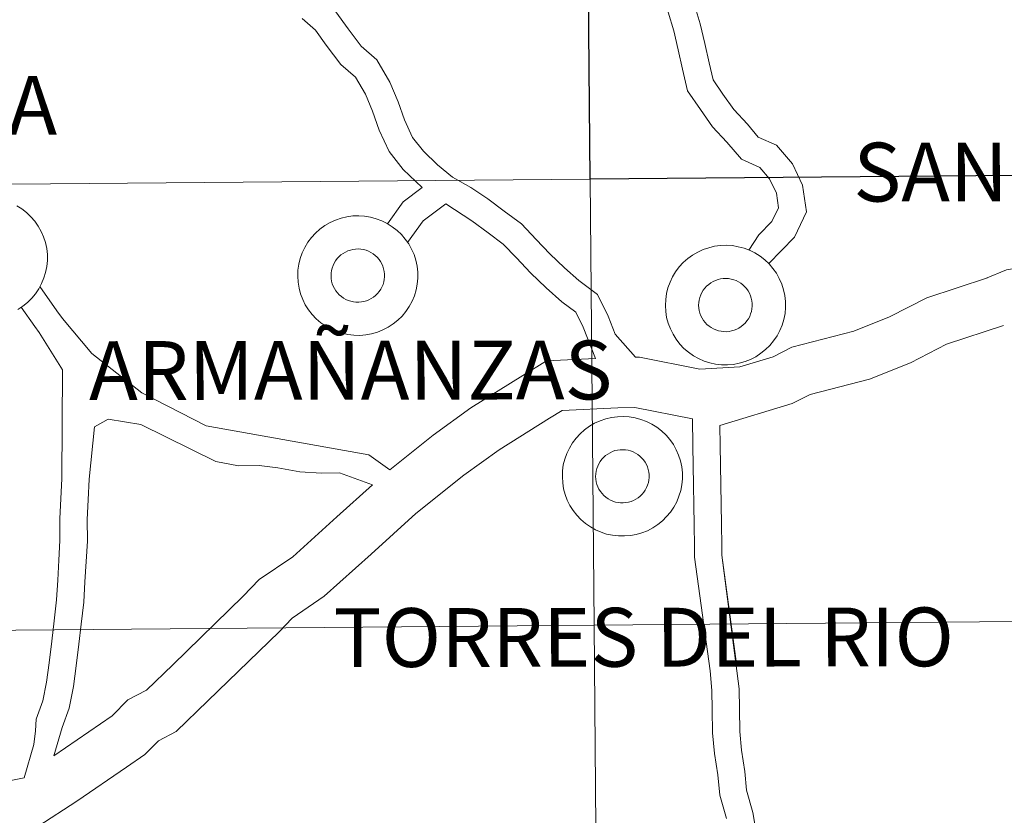
# Model space of a CAD drawing. Units: metres. Extents: x 558955 to 563436, y 4712095 to 4715104.
# Drawn here: x 560010 to 560072, y 4712193 to 4712243 of the extents above; entities that cross this region are included whole.
import ezdxf
from ezdxf.enums import TextEntityAlignment as Align

# ---------------------------------------------------------------- set-up
doc = ezdxf.new("R2010")
doc.units = ezdxf.units.M
doc.header["$MEASUREMENT"] = 0
doc.layers.add('Level 63', color=7, linetype='Continuous', lineweight=0)
doc.styles.add('Arial', font='ARIAL.TTF', dxfattribs={"height": 0.2})

msp = doc.modelspace()

# ---------------------------------------------------------------- linework, layer by layer
at = {"layer": 'Level 63', "linetype": 'Continuous', "lineweight": 0}
for points in [[(560045.41, 4712261.06, -0.24), (560045.65, 4712233.2, -0.24), (560004.67, 4712232.84, -0.24), (560004.42, 4712260.7, -0.24), (560045.41, 4712261.06, -0.24)], [(560045.65, 4712233.2, -0.24), (560045.9, 4712205.34, -0.24), (560004.92, 4712204.98, -0.24), (560004.67, 4712232.84, -0.24), (560045.65, 4712233.2, -0.24)], [(560086.64, 4712233.56, -0.24), (560086.88, 4712205.7, -0.24), (560045.9, 4712205.34, -0.24), (560045.65, 4712233.2, -0.24), (560086.64, 4712233.56, -0.24)], [(560086.88, 4712205.7, -0.24), (560087.13, 4712177.83, -0.24), (560046.14, 4712177.47, -0.24), (560045.9, 4712205.34, -0.24), (560086.88, 4712205.7, -0.24)], [(560045.9, 4712205.34, -0.24), (560046.14, 4712177.47, -0.24), (560005.16, 4712177.11, -0.24), (560004.92, 4712204.98, -0.24), (560045.9, 4712205.34, -0.24)]]:
    msp.add_polyline3d(points, close=True, dxfattribs=at)
at = {"layer": 'Level 63', "linetype": 'Continuous', "lineweight": 30}
msp.add_polyline3d([(560086.39, 4712261.42, -0.24), (560086.64, 4712233.56, -0.24), (560045.65, 4712233.2, -0.24), (560045.41, 4712261.06, -0.24), (560086.39, 4712261.42, -0.24)], close=True, dxfattribs=at)
at = {"layer": 'Level 63', "color": 38, "linetype": 'Continuous', "lineweight": 0}
for points in [[(560048.49, 4712222.07, 0.01), (560047.22, 4712223.52, 0.01), (560046.78, 4712224.64, 0.01), (560046.11, 4712226, 0.01), (560044.96, 4712226.86, 0.01), (560044.06, 4712227.66, 0.01), (560043.14, 4712228.54, 0.01), (560042.29, 4712229.44, 0.01), (560041.37, 4712230.4, 0.01), (560040.29, 4712231.2, 0.01), (560039.26, 4712231.97, 0.01), (560038.2, 4712232.68, 0.01), (560037.06, 4712233.33, 0.01), (560036.12, 4712234.1, 0.01), (560035.24, 4712234.94, 0.01), (560034.55, 4712235.81, 0.01), (560034.05, 4712236.91, 0.01), (560033.65, 4712238.04, 0.01), (560033.13, 4712239.27, 0.01), (560032.32, 4712240.65, 0.01), (560031.34, 4712241.52, 0.01), (560030.53, 4712242.59, 0.01), (560029.77, 4712243.65, 0.01)], [(560048.49, 4712222.07, 0.01), (560047.22, 4712223.52, 0.01), (560046.78, 4712224.64, 0.01), (560046.11, 4712226, 0.01), (560044.96, 4712226.86, 0.01), (560044.06, 4712227.66, 0.01), (560043.14, 4712228.54, 0.01), (560042.29, 4712229.44, 0.01), (560041.37, 4712230.4, 0.01), (560040.29, 4712231.2, 0.01), (560039.26, 4712231.97, 0.01), (560038.2, 4712232.68, 0.01), (560037.06, 4712233.33, 0.01), (560036.12, 4712234.1, 0.01), (560035.24, 4712234.94, 0.01), (560034.55, 4712235.81, 0.01), (560034.05, 4712236.91, 0.01), (560033.65, 4712238.04, 0.01), (560033.13, 4712239.27, 0.01), (560032.32, 4712240.65, 0.01), (560031.34, 4712241.52, 0.01), (560030.53, 4712242.59, 0.01), (560029.77, 4712243.65, 0.01)], [(560055.58, 4712228.76, 0.01), (560056.2, 4712229.72, 0.01), (560057.02, 4712230.56, 0.01), (560057.43, 4712231.42, 0.01), (560057.3, 4712232.33, 0.01), (560056.86, 4712233.23, 0.01), (560056.26, 4712233.94, 0.01), (560055.12, 4712234.44, 0.01), (560054.21, 4712235.51, 0.01), (560053.3, 4712236.48, 0.01), (560052.55, 4712237.56, 0.01), (560051.75, 4712238.72, 0.01), (560051.44, 4712240.08, 0.01), (560051.16, 4712241.29, 0.01), (560050.88, 4712242.47, 0.01), (560050.53, 4712243.63, 0.01)], [(560055.58, 4712228.76, 0.01), (560056.2, 4712229.72, 0.01), (560057.02, 4712230.56, 0.01), (560057.43, 4712231.42, 0.01), (560057.3, 4712232.33, 0.01), (560056.86, 4712233.23, 0.01), (560056.26, 4712233.94, 0.01), (560055.12, 4712234.44, 0.01), (560054.21, 4712235.51, 0.01), (560053.3, 4712236.48, 0.01), (560052.55, 4712237.56, 0.01), (560051.75, 4712238.72, 0.01), (560051.44, 4712240.08, 0.01), (560051.16, 4712241.29, 0.01), (560050.88, 4712242.47, 0.01), (560050.53, 4712243.63, 0.01)], [(560056.81, 4712227.92, 0.01), (560058.43, 4712229.58, 0.01), (560059.19, 4712231.16, 0.01), (560058.94, 4712232.83, 0.01), (560058.3, 4712234.16, 0.01), (560057.31, 4712235.33, 0.01), (560056.17, 4712235.83, 0.01), (560055.49, 4712236.64, 0.01), (560054.63, 4712237.55, 0.01), (560053.96, 4712238.52, 0.01), (560053.34, 4712239.41, 0.01), (560053.09, 4712240.46, 0.01), (560052.82, 4712241.67, 0.01), (560052.53, 4712242.9, 0.01), (560052.15, 4712244.15, 0.01)], [(560056.81, 4712227.92, 0.01), (560058.43, 4712229.58, 0.01), (560059.19, 4712231.16, 0.01), (560058.94, 4712232.83, 0.01), (560058.3, 4712234.16, 0.01), (560057.31, 4712235.33, 0.01), (560056.17, 4712235.83, 0.01), (560055.49, 4712236.64, 0.01), (560054.63, 4712237.55, 0.01), (560053.96, 4712238.52, 0.01), (560053.34, 4712239.41, 0.01), (560053.09, 4712240.46, 0.01), (560052.82, 4712241.67, 0.01), (560052.53, 4712242.9, 0.01), (560052.15, 4712244.15, 0.01)], [(560035.15, 4712232.68, 0.01), (560033.98, 4712233.8, 0.01), (560033.09, 4712234.92, 0.01), (560032.47, 4712236.27, 0.01), (560032.06, 4712237.44, 0.01), (560031.61, 4712238.51, 0.01), (560030.99, 4712239.57, 0.01), (560030.08, 4712240.37, 0.01), (560029.16, 4712241.58, 0.01), (560028.49, 4712242.51, 0.01), (560027.66, 4712243.24, 0.01)], [(560035.15, 4712232.68, 0.01), (560033.98, 4712233.8, 0.01), (560033.09, 4712234.92, 0.01), (560032.47, 4712236.27, 0.01), (560032.06, 4712237.44, 0.01), (560031.61, 4712238.51, 0.01), (560030.99, 4712239.57, 0.01), (560030.08, 4712240.37, 0.01), (560029.16, 4712241.58, 0.01), (560028.49, 4712242.51, 0.01), (560027.66, 4712243.24, 0.01)], [(560124.89, 4712242.18, 0.01), (560107.9, 4712235.29, 0.01), (560100.95, 4712233.31, 0.01), (560099.66, 4712233.29, 0.01), (560092.94, 4712231.21, 0.01), (560091.81, 4712231.09, 0.01), (560087.87, 4712230.56, 0.01), (560083.78, 4712229.32, 0.01), (560079.95, 4712228.39, 0.01), (560075.75, 4712228.22, 0.01), (560071.68, 4712227.54, 0.01), (560070.37, 4712226.99, 0.01)], [(560124.89, 4712242.18, 0.01), (560107.9, 4712235.29, 0.01), (560100.95, 4712233.31, 0.01), (560099.66, 4712233.29, 0.01), (560092.94, 4712231.21, 0.01), (560091.81, 4712231.09, 0.01), (560087.87, 4712230.56, 0.01), (560083.78, 4712229.32, 0.01), (560079.95, 4712228.39, 0.01), (560075.75, 4712228.22, 0.01), (560071.68, 4712227.54, 0.01), (560070.37, 4712226.99, 0.01)], [(560035.15, 4712232.68, 0.01), (560033.97, 4712231.79, 0.01), (560032.99, 4712230.41, 0.01)], [(560035.15, 4712232.68, 0.01), (560033.97, 4712231.79, 0.01), (560032.99, 4712230.41, 0.01)], [(560009.82, 4712231.54, 0.01), (560010.14, 4712231.34, 0.01), (560010.43, 4712231.11, 0.01), (560010.7, 4712230.85, 0.01), (560010.95, 4712230.57, 0.01), (560011.16, 4712230.26, 0.01), (560011.34, 4712229.94, 0.01), (560011.49, 4712229.59, 0.01), (560011.61, 4712229.24, 0.01), (560011.69, 4712228.87, 0.01), (560011.73, 4712228.5, 0.01), (560011.73, 4712228.12, 0.01), (560011.7, 4712227.75, 0.01), (560011.62, 4712227.38, 0.01), (560011.52, 4712227.03, 0.01), (560011.37, 4712226.68, 0.01), (560011.2, 4712226.35, 0.01), (560010.99, 4712226.04, 0.01), (560010.75, 4712225.76, 0.01), (560010.48, 4712225.49, 0.01), (560010.19, 4712225.26, 0.01), (560009.88, 4712225.06, 0.01)], [(560009.82, 4712231.54, 0.01), (560010.14, 4712231.34, 0.01), (560010.43, 4712231.11, 0.01), (560010.7, 4712230.85, 0.01), (560010.95, 4712230.57, 0.01), (560011.16, 4712230.26, 0.01), (560011.34, 4712229.94, 0.01), (560011.49, 4712229.59, 0.01), (560011.61, 4712229.24, 0.01), (560011.69, 4712228.87, 0.01), (560011.73, 4712228.5, 0.01), (560011.73, 4712228.12, 0.01), (560011.7, 4712227.75, 0.01), (560011.62, 4712227.38, 0.01), (560011.52, 4712227.03, 0.01), (560011.37, 4712226.68, 0.01), (560011.2, 4712226.35, 0.01), (560010.99, 4712226.04, 0.01), (560010.75, 4712225.76, 0.01), (560010.48, 4712225.49, 0.01), (560010.19, 4712225.26, 0.01), (560009.88, 4712225.06, 0.01)], [(560036.64, 4712231.67, 0.01), (560035.21, 4712230.6, 0.01), (560034.25, 4712229.24, 0.01)], [(560036.64, 4712231.67, 0.01), (560035.21, 4712230.6, 0.01), (560034.25, 4712229.24, 0.01)], [(560046, 4712221.99, 0.01), (560045.22, 4712223.96, 0.01), (560044.76, 4712224.89, 0.01), (560043.88, 4712225.54, 0.01), (560042.9, 4712226.42, 0.01), (560041.93, 4712227.35, 0.01), (560041.05, 4712228.28, 0.01), (560040.23, 4712229.13, 0.01), (560039.28, 4712229.84, 0.01), (560038.27, 4712230.59, 0.01), (560036.64, 4712231.67, 0.01)], [(560046, 4712221.99, 0.01), (560045.22, 4712223.96, 0.01), (560044.76, 4712224.89, 0.01), (560043.88, 4712225.54, 0.01), (560042.9, 4712226.42, 0.01), (560041.93, 4712227.35, 0.01), (560041.05, 4712228.28, 0.01), (560040.23, 4712229.13, 0.01), (560039.28, 4712229.84, 0.01), (560038.27, 4712230.59, 0.01), (560036.64, 4712231.67, 0.01)], [(560070.5, 4712227.04, 0.01), (560066.7, 4712225.79, 0.01), (560064.37, 4712224.59, 0.01), (560062.13, 4712223.7, 0.01), (560058.27, 4712222.71, 0.01), (560057.1, 4712222.1, 0.01), (560055.01, 4712221.47, 0.01), (560052.52, 4712221.34, 0.01), (560048.74, 4712222.07, 0.01), (560048.49, 4712222.07, 0.01)], [(560070.5, 4712227.04, 0.01), (560066.7, 4712225.79, 0.01), (560064.37, 4712224.59, 0.01), (560062.13, 4712223.7, 0.01), (560058.27, 4712222.71, 0.01), (560057.1, 4712222.1, 0.01), (560055.01, 4712221.47, 0.01), (560052.52, 4712221.34, 0.01), (560048.74, 4712222.07, 0.01), (560048.49, 4712222.07, 0.01)], [(560012.68, 4712224.5, 0.01), (560012.32, 4712224.97, 0.01), (560011.26, 4712226.5, 0.01)], [(560012.68, 4712224.5, 0.01), (560012.32, 4712224.97, 0.01), (560011.26, 4712226.5, 0.01)], [(560011.21, 4712223.62, 0.01), (560010.94, 4712223.99, 0.01), (560010.09, 4712225.21, 0.01)], [(560011.21, 4712223.62, 0.01), (560010.94, 4712223.99, 0.01), (560010.09, 4712225.21, 0.01)], [(560033.13, 4712215.05, 0.01), (560031.82, 4712215.97, 0.01), (560021.65, 4712217.79, 0.01), (560017.64, 4712219.85, 0.01), (560014.52, 4712222.3, 0.01), (560012.68, 4712224.5, 0.01)], [(560033.13, 4712215.05, 0.01), (560031.82, 4712215.97, 0.01), (560021.65, 4712217.79, 0.01), (560017.64, 4712219.85, 0.01), (560014.52, 4712222.3, 0.01), (560012.68, 4712224.5, 0.01)], [(560071.5, 4712224.06, 0.01), (560067.93, 4712222.89, 0.01), (560065.69, 4712221.73, 0.01), (560063.12, 4712220.71, 0.01), (560059.41, 4712219.75, 0.01), (560058.29, 4712219.18, 0.01), (560053.76, 4712217.81, 0.01)], [(560071.5, 4712224.06, 0.01), (560067.93, 4712222.89, 0.01), (560065.69, 4712221.73, 0.01), (560063.12, 4712220.71, 0.01), (560059.41, 4712219.75, 0.01), (560058.29, 4712219.18, 0.01), (560053.76, 4712217.81, 0.01)], [(560010.29, 4712195.8, 0.01), (560010.89, 4712197.89, 0.01), (560010.98, 4712198.73, 0.01), (560011.03, 4712199.47, 0.01), (560011.45, 4712200.6, 0.01), (560011.68, 4712201.77, 0.01), (560011.84, 4712202.99, 0.01), (560012, 4712204.34, 0.01), (560012.16, 4712205.6, 0.01), (560012.31, 4712206.92, 0.01), (560012.38, 4712208.15, 0.01), (560012.45, 4712209.4, 0.01), (560012.52, 4712210.63, 0.01), (560012.5, 4712211.97, 0.01), (560012.57, 4712213.26, 0.01), (560012.64, 4712214.48, 0.01), (560012.68, 4712221.28, 0.01), (560011.21, 4712223.62, 0.01)], [(560010.29, 4712195.8, 0.01), (560010.89, 4712197.89, 0.01), (560010.98, 4712198.73, 0.01), (560011.03, 4712199.47, 0.01), (560011.45, 4712200.6, 0.01), (560011.68, 4712201.77, 0.01), (560011.84, 4712202.99, 0.01), (560012, 4712204.34, 0.01), (560012.16, 4712205.6, 0.01), (560012.31, 4712206.92, 0.01), (560012.38, 4712208.15, 0.01), (560012.45, 4712209.4, 0.01), (560012.52, 4712210.63, 0.01), (560012.5, 4712211.97, 0.01), (560012.57, 4712213.26, 0.01), (560012.64, 4712214.48, 0.01), (560012.68, 4712221.28, 0.01), (560011.21, 4712223.62, 0.01)], [(560046, 4712221.99, 0.01), (560042.93, 4712221.86, 0.01), (560041.44, 4712220.93, 0.01), (560038.2, 4712218.91, 0.01), (560035.85, 4712217.21, 0.01), (560033.13, 4712215.05, 0.01)], [(560046, 4712221.99, 0.01), (560042.93, 4712221.86, 0.01), (560041.44, 4712220.93, 0.01), (560038.2, 4712218.91, 0.01), (560035.85, 4712217.21, 0.01), (560033.13, 4712215.05, 0.01)], [(560052.05, 4712218.22, 0.01), (560048.46, 4712218.93, 0.01), (560047.38, 4712218.91, 0.01), (560043.9, 4712218.75, 0.01), (560043.12, 4712218.27, 0.01), (560039.97, 4712216.3, 0.01), (560037.76, 4712214.71, 0.01), (560034.76, 4712212.31, 0.01), (560031.96, 4712209.78, 0.01), (560029.04, 4712207.14, 0.01), (560027.03, 4712205.77, 0.01), (560026.21, 4712204.93, 0.01), (560021.77, 4712200.61, 0.01), (560019.78, 4712198.7, 0.01), (560018.67, 4712198.12, 0.01), (560017.83, 4712197.26, 0.01), (560016.67, 4712196.47, 0.01), (560013.58, 4712194.35, 0.01), (560011.14, 4712192.76, 0.01)], [(560052.05, 4712218.22, 0.01), (560048.46, 4712218.93, 0.01), (560047.38, 4712218.91, 0.01), (560043.9, 4712218.75, 0.01), (560043.12, 4712218.27, 0.01), (560039.97, 4712216.3, 0.01), (560037.76, 4712214.71, 0.01), (560034.76, 4712212.31, 0.01), (560031.96, 4712209.78, 0.01), (560029.04, 4712207.14, 0.01), (560027.03, 4712205.77, 0.01), (560026.21, 4712204.93, 0.01), (560021.77, 4712200.61, 0.01), (560019.78, 4712198.7, 0.01), (560018.67, 4712198.12, 0.01), (560017.83, 4712197.26, 0.01), (560016.67, 4712196.47, 0.01), (560013.58, 4712194.35, 0.01), (560011.14, 4712192.76, 0.01)], [(560032.05, 4712214.11, 0.01), (560030, 4712214.86, 0.01), (560028.87, 4712214.84, 0.01), (560027.52, 4712214.92, 0.01), (560026.13, 4712215.17, 0.01), (560024.96, 4712215.32, 0.01), (560023.67, 4712215.3, 0.01), (560022.26, 4712215.56, 0.01), (560017.57, 4712217.87, 0.01), (560015.53, 4712218.21, 0.01), (560014.68, 4712217.73, 0.01)], [(560032.05, 4712214.11, 0.01), (560030, 4712214.86, 0.01), (560028.87, 4712214.84, 0.01), (560027.52, 4712214.92, 0.01), (560026.13, 4712215.17, 0.01), (560024.96, 4712215.32, 0.01), (560023.67, 4712215.3, 0.01), (560022.26, 4712215.56, 0.01), (560017.57, 4712217.87, 0.01), (560015.53, 4712218.21, 0.01), (560014.68, 4712217.73, 0.01)], [(560052.19, 4712209.59, 0.01), (560052.17, 4712210.28, 0.01), (560052.15, 4712211.61, 0.01), (560052.14, 4712212.84, 0.01), (560052.12, 4712214.08, 0.01), (560052.1, 4712215.31, 0.01), (560052.08, 4712216.54, 0.01), (560052.05, 4712218.22, 0.01)], [(560052.19, 4712209.59, 0.01), (560052.17, 4712210.28, 0.01), (560052.15, 4712211.61, 0.01), (560052.14, 4712212.84, 0.01), (560052.12, 4712214.08, 0.01), (560052.1, 4712215.31, 0.01), (560052.08, 4712216.54, 0.01), (560052.05, 4712218.22, 0.01)], [(560053.88, 4712209.72, 0.01), (560053.88, 4712210.31, 0.01), (560053.86, 4712211.64, 0.01), (560053.84, 4712212.87, 0.01), (560053.82, 4712214.1, 0.01), (560053.8, 4712215.33, 0.01), (560053.78, 4712216.57, 0.01), (560053.76, 4712217.81, 0.01)], [(560053.88, 4712209.72, 0.01), (560053.88, 4712210.31, 0.01), (560053.86, 4712211.64, 0.01), (560053.84, 4712212.87, 0.01), (560053.82, 4712214.1, 0.01), (560053.8, 4712215.33, 0.01), (560053.78, 4712216.57, 0.01), (560053.76, 4712217.81, 0.01)], [(560012.13, 4712197.17, 0.01), (560012.65, 4712198.94, 0.01), (560013.09, 4712200.15, 0.01), (560013.36, 4712201.5, 0.01), (560013.53, 4712202.79, 0.01), (560013.69, 4712204.14, 0.01), (560013.85, 4712205.39, 0.01), (560014.01, 4712206.77, 0.01), (560014.08, 4712208.05, 0.01), (560014.15, 4712209.31, 0.01), (560014.23, 4712210.59, 0.01), (560014.21, 4712211.94, 0.01), (560014.28, 4712213.16, 0.01), (560014.35, 4712214.45, 0.01), (560014.68, 4712217.73, 0.01)], [(560012.13, 4712197.17, 0.01), (560012.65, 4712198.94, 0.01), (560013.09, 4712200.15, 0.01), (560013.36, 4712201.5, 0.01), (560013.53, 4712202.79, 0.01), (560013.69, 4712204.14, 0.01), (560013.85, 4712205.39, 0.01), (560014.01, 4712206.77, 0.01), (560014.08, 4712208.05, 0.01), (560014.15, 4712209.31, 0.01), (560014.23, 4712210.59, 0.01), (560014.21, 4712211.94, 0.01), (560014.28, 4712213.16, 0.01), (560014.35, 4712214.45, 0.01), (560014.68, 4712217.73, 0.01)], [(560032.05, 4712214.11, 0.01), (560029.83, 4712212.11, 0.01), (560027.07, 4712209.61, 0.01), (560024.97, 4712208.18, 0.01), (560023.97, 4712207.15, 0.01), (560019.57, 4712202.86, 0.01), (560017.92, 4712201.27, 0.01), (560016.75, 4712200.67, 0.01), (560015.78, 4712199.67, 0.01), (560012.13, 4712197.17, 0.01)], [(560032.05, 4712214.11, 0.01), (560029.83, 4712212.11, 0.01), (560027.07, 4712209.61, 0.01), (560024.97, 4712208.18, 0.01), (560023.97, 4712207.15, 0.01), (560019.57, 4712202.86, 0.01), (560017.92, 4712201.27, 0.01), (560016.75, 4712200.67, 0.01), (560015.78, 4712199.67, 0.01), (560012.13, 4712197.17, 0.01)], [(560054.17, 4712193.26, 0.01), (560053.76, 4712194.71, 0.01), (560053.64, 4712195.99, 0.01), (560053.43, 4712197.31, 0.01), (560053.31, 4712198.6, 0.01), (560053.29, 4712200.06, 0.01), (560053.27, 4712201.26, 0.01), (560053.16, 4712202.49, 0.01), (560052.19, 4712209.59, 0.01)], [(560054.17, 4712193.26, 0.01), (560053.76, 4712194.71, 0.01), (560053.64, 4712195.99, 0.01), (560053.43, 4712197.31, 0.01), (560053.31, 4712198.6, 0.01), (560053.29, 4712200.06, 0.01), (560053.27, 4712201.26, 0.01), (560053.16, 4712202.49, 0.01), (560052.19, 4712209.59, 0.01)], [(560056.04, 4712192.42, 0.01), (560055.83, 4712193.63, 0.01), (560055.44, 4712195.02, 0.01), (560055.33, 4712196.2, 0.01), (560055.12, 4712197.52, 0.01), (560055.01, 4712198.69, 0.01), (560054.99, 4712200.08, 0.01), (560054.97, 4712201.35, 0.01), (560053.88, 4712209.72, 0.01), (560054.81, 4712202.92, 0.01)], [(560056.04, 4712192.42, 0.01), (560055.83, 4712193.63, 0.01), (560055.44, 4712195.02, 0.01), (560055.33, 4712196.2, 0.01), (560055.12, 4712197.52, 0.01), (560055.01, 4712198.69, 0.01), (560054.99, 4712200.08, 0.01), (560054.97, 4712201.35, 0.01), (560053.88, 4712209.72, 0.01), (560054.81, 4712202.92, 0.01)], [(560010.29, 4712195.8, 0.01), (560005.04, 4712194.76, 0.01), (560003.46, 4712194.16, 0.01), (560002.03, 4712193.13, 0.01), (559999.53, 4712190.45, 0.01), (559997.6, 4712189.02, 0.01), (559994.76, 4712186.96, 0.01), (559993.65, 4712186.64, 0.01), (559989.89, 4712184.96, 0.01), (559987.91, 4712183.17, 0.01), (559986.11, 4712181.65, 0.01), (559982.6, 4712179.68, 0.01), (559978.79, 4712178.39, 0.01), (559975.3, 4712176.93, 0.01), (559971.77, 4712175.4, 0.01), (559968.17, 4712173.99, 0.01), (559964.34, 4712172.69, 0.01), (559961.92, 4712171.99, 0.01), (559959.37, 4712171.49, 0.01), (559957.78, 4712170.98, 0.01), (559953.67, 4712169.62, 0.01), (559950.04, 4712167.86, 0.01), (559948.88, 4712167.53, 0.01), (559946.38, 4712166.73, 0.01)], [(560010.29, 4712195.8, 0.01), (560005.04, 4712194.76, 0.01), (560003.46, 4712194.16, 0.01), (560002.03, 4712193.13, 0.01), (559999.53, 4712190.45, 0.01), (559997.6, 4712189.02, 0.01), (559994.76, 4712186.96, 0.01), (559993.65, 4712186.64, 0.01), (559989.89, 4712184.96, 0.01), (559987.91, 4712183.17, 0.01), (559986.11, 4712181.65, 0.01), (559982.6, 4712179.68, 0.01), (559978.79, 4712178.39, 0.01), (559975.3, 4712176.93, 0.01), (559971.77, 4712175.4, 0.01), (559968.17, 4712173.99, 0.01), (559964.34, 4712172.69, 0.01), (559961.92, 4712171.99, 0.01), (559959.37, 4712171.49, 0.01), (559957.78, 4712170.98, 0.01), (559953.67, 4712169.62, 0.01), (559950.04, 4712167.86, 0.01), (559948.88, 4712167.53, 0.01), (559946.38, 4712166.73, 0.01)]]:
    msp.add_polyline3d(points, dxfattribs=at)
for points in [[(560027.38, 4712227.14, 0.01), (560027.39, 4712227.52, 0.01), (560027.45, 4712227.89, 0.01), (560027.54, 4712228.25, 0.01), (560027.66, 4712228.6, 0.01), (560027.82, 4712228.94, 0.01), (560028.02, 4712229.26, 0.01), (560028.24, 4712229.56, 0.01), (560028.5, 4712229.83, 0.01), (560028.77, 4712230.08, 0.01), (560029.08, 4712230.3, 0.01), (560029.4, 4712230.49, 0.01), (560029.74, 4712230.64, 0.01), (560030.09, 4712230.76, 0.01), (560030.45, 4712230.85, 0.01), (560030.82, 4712230.9, 0.01), (560031.19, 4712230.91, 0.01), (560031.56, 4712230.88, 0.01), (560031.93, 4712230.82, 0.01), (560032.29, 4712230.73, 0.01), (560032.64, 4712230.6, 0.01), (560032.98, 4712230.43, 0.01), (560033.29, 4712230.23, 0.01), (560033.59, 4712230, 0.01), (560033.86, 4712229.75, 0.01), (560034.1, 4712229.46, 0.01), (560034.32, 4712229.16, 0.01), (560034.5, 4712228.83, 0.01), (560034.65, 4712228.49, 0.01), (560034.76, 4712228.13, 0.01), (560034.84, 4712227.77, 0.01), (560034.88, 4712227.39, 0.01), (560034.89, 4712227.02, 0.01), (560034.85, 4712226.65, 0.01), (560034.78, 4712226.28, 0.01), (560034.67, 4712225.92, 0.01), (560034.53, 4712225.58, 0.01), (560034.35, 4712225.25, 0.01), (560034.14, 4712224.94, 0.01), (560033.9, 4712224.65, 0.01), (560033.64, 4712224.39, 0.01), (560033.34, 4712224.16, 0.01), (560033.03, 4712223.95, 0.01), (560032.7, 4712223.78, 0.01), (560032.36, 4712223.64, 0.01), (560032, 4712223.54, 0.01), (560031.63, 4712223.47, 0.01), (560031.26, 4712223.44, 0.01), (560030.89, 4712223.45, 0.01), (560030.52, 4712223.49, 0.01), (560030.15, 4712223.57, 0.01), (560029.8, 4712223.68, 0.01), (560029.46, 4712223.83, 0.01), (560029.13, 4712224.01, 0.01), (560028.82, 4712224.23, 0.01), (560028.54, 4712224.47, 0.01), (560028.28, 4712224.74, 0.01), (560028.05, 4712225.03, 0.01), (560027.85, 4712225.35, 0.01), (560027.69, 4712225.69, 0.01), (560027.56, 4712226.04, 0.01), (560027.46, 4712226.4, 0.01), (560027.4, 4712226.77, 0.01), (560027.38, 4712227.14, 0.01)], [(560027.38, 4712227.14, 0.01), (560027.39, 4712227.52, 0.01), (560027.45, 4712227.89, 0.01), (560027.54, 4712228.25, 0.01), (560027.66, 4712228.6, 0.01), (560027.82, 4712228.94, 0.01), (560028.02, 4712229.26, 0.01), (560028.24, 4712229.56, 0.01), (560028.5, 4712229.83, 0.01), (560028.77, 4712230.08, 0.01), (560029.08, 4712230.3, 0.01), (560029.4, 4712230.49, 0.01), (560029.74, 4712230.64, 0.01), (560030.09, 4712230.76, 0.01), (560030.45, 4712230.85, 0.01), (560030.82, 4712230.9, 0.01), (560031.19, 4712230.91, 0.01), (560031.56, 4712230.88, 0.01), (560031.93, 4712230.82, 0.01), (560032.29, 4712230.73, 0.01), (560032.64, 4712230.6, 0.01), (560032.98, 4712230.43, 0.01), (560033.29, 4712230.23, 0.01), (560033.59, 4712230, 0.01), (560033.86, 4712229.75, 0.01), (560034.1, 4712229.46, 0.01), (560034.32, 4712229.16, 0.01), (560034.5, 4712228.83, 0.01), (560034.65, 4712228.49, 0.01), (560034.76, 4712228.13, 0.01), (560034.84, 4712227.77, 0.01), (560034.88, 4712227.39, 0.01), (560034.89, 4712227.02, 0.01), (560034.85, 4712226.65, 0.01), (560034.78, 4712226.28, 0.01), (560034.67, 4712225.92, 0.01), (560034.53, 4712225.58, 0.01), (560034.35, 4712225.25, 0.01), (560034.14, 4712224.94, 0.01), (560033.9, 4712224.65, 0.01), (560033.64, 4712224.39, 0.01), (560033.34, 4712224.16, 0.01), (560033.03, 4712223.95, 0.01), (560032.7, 4712223.78, 0.01), (560032.36, 4712223.64, 0.01), (560032, 4712223.54, 0.01), (560031.63, 4712223.47, 0.01), (560031.26, 4712223.44, 0.01), (560030.89, 4712223.45, 0.01), (560030.52, 4712223.49, 0.01), (560030.15, 4712223.57, 0.01), (560029.8, 4712223.68, 0.01), (560029.46, 4712223.83, 0.01), (560029.13, 4712224.01, 0.01), (560028.82, 4712224.23, 0.01), (560028.54, 4712224.47, 0.01), (560028.28, 4712224.74, 0.01), (560028.05, 4712225.03, 0.01), (560027.85, 4712225.35, 0.01), (560027.69, 4712225.69, 0.01), (560027.56, 4712226.04, 0.01), (560027.46, 4712226.4, 0.01), (560027.4, 4712226.77, 0.01), (560027.38, 4712227.14, 0.01)], [(560029.46, 4712227.16, 0.01), (560029.47, 4712227.33, 0.01), (560029.49, 4712227.49, 0.01), (560029.53, 4712227.65, 0.01), (560029.59, 4712227.81, 0.01), (560029.66, 4712227.96, 0.01), (560029.75, 4712228.1, 0.01), (560029.85, 4712228.24, 0.01), (560029.96, 4712228.36, 0.01), (560030.08, 4712228.47, 0.01), (560030.22, 4712228.56, 0.01), (560030.36, 4712228.65, 0.01), (560030.51, 4712228.72, 0.01), (560030.67, 4712228.77, 0.01), (560030.83, 4712228.81, 0.01), (560031, 4712228.83, 0.01), (560031.16, 4712228.84, 0.01), (560031.33, 4712228.83, 0.01), (560031.49, 4712228.8, 0.01), (560031.65, 4712228.76, 0.01), (560031.8, 4712228.7, 0.01), (560031.95, 4712228.62, 0.01), (560032.09, 4712228.54, 0.01), (560032.23, 4712228.43, 0.01), (560032.35, 4712228.32, 0.01), (560032.46, 4712228.19, 0.01), (560032.55, 4712228.06, 0.01), (560032.63, 4712227.91, 0.01), (560032.7, 4712227.76, 0.01), (560032.75, 4712227.6, 0.01), (560032.78, 4712227.44, 0.01), (560032.8, 4712227.27, 0.01), (560032.8, 4712227.1, 0.01), (560032.79, 4712226.94, 0.01), (560032.76, 4712226.78, 0.01), (560032.71, 4712226.62, 0.01), (560032.64, 4712226.46, 0.01), (560032.57, 4712226.32, 0.01), (560032.47, 4712226.18, 0.01), (560032.37, 4712226.05, 0.01), (560032.25, 4712225.93, 0.01), (560032.12, 4712225.83, 0.01), (560031.98, 4712225.74, 0.01), (560031.83, 4712225.66, 0.01), (560031.68, 4712225.6, 0.01), (560031.52, 4712225.56, 0.01), (560031.36, 4712225.53, 0.01), (560031.19, 4712225.51, 0.01), (560031.02, 4712225.52, 0.01), (560030.86, 4712225.53, 0.01), (560030.7, 4712225.57, 0.01), (560030.54, 4712225.62, 0.01), (560030.39, 4712225.69, 0.01), (560030.24, 4712225.77, 0.01), (560030.11, 4712225.86, 0.01), (560029.98, 4712225.97, 0.01), (560029.86, 4712226.09, 0.01), (560029.76, 4712226.22, 0.01), (560029.67, 4712226.36, 0.01), (560029.6, 4712226.51, 0.01), (560029.54, 4712226.67, 0.01), (560029.5, 4712226.83, 0.01), (560029.47, 4712226.99, 0.01), (560029.46, 4712227.16, 0.01)], [(560029.46, 4712227.16, 0.01), (560029.47, 4712227.33, 0.01), (560029.49, 4712227.49, 0.01), (560029.53, 4712227.65, 0.01), (560029.59, 4712227.81, 0.01), (560029.66, 4712227.96, 0.01), (560029.75, 4712228.1, 0.01), (560029.85, 4712228.24, 0.01), (560029.96, 4712228.36, 0.01), (560030.08, 4712228.47, 0.01), (560030.22, 4712228.56, 0.01), (560030.36, 4712228.65, 0.01), (560030.51, 4712228.72, 0.01), (560030.67, 4712228.77, 0.01), (560030.83, 4712228.81, 0.01), (560031, 4712228.83, 0.01), (560031.16, 4712228.84, 0.01), (560031.33, 4712228.83, 0.01), (560031.49, 4712228.8, 0.01), (560031.65, 4712228.76, 0.01), (560031.8, 4712228.7, 0.01), (560031.95, 4712228.62, 0.01), (560032.09, 4712228.54, 0.01), (560032.23, 4712228.43, 0.01), (560032.35, 4712228.32, 0.01), (560032.46, 4712228.19, 0.01), (560032.55, 4712228.06, 0.01), (560032.63, 4712227.91, 0.01), (560032.7, 4712227.76, 0.01), (560032.75, 4712227.6, 0.01), (560032.78, 4712227.44, 0.01), (560032.8, 4712227.27, 0.01), (560032.8, 4712227.1, 0.01), (560032.79, 4712226.94, 0.01), (560032.76, 4712226.78, 0.01), (560032.71, 4712226.62, 0.01), (560032.64, 4712226.46, 0.01), (560032.57, 4712226.32, 0.01), (560032.47, 4712226.18, 0.01), (560032.37, 4712226.05, 0.01), (560032.25, 4712225.93, 0.01), (560032.12, 4712225.83, 0.01), (560031.98, 4712225.74, 0.01), (560031.83, 4712225.66, 0.01), (560031.68, 4712225.6, 0.01), (560031.52, 4712225.56, 0.01), (560031.36, 4712225.53, 0.01), (560031.19, 4712225.51, 0.01), (560031.02, 4712225.52, 0.01), (560030.86, 4712225.53, 0.01), (560030.7, 4712225.57, 0.01), (560030.54, 4712225.62, 0.01), (560030.39, 4712225.69, 0.01), (560030.24, 4712225.77, 0.01), (560030.11, 4712225.86, 0.01), (560029.98, 4712225.97, 0.01), (560029.86, 4712226.09, 0.01), (560029.76, 4712226.22, 0.01), (560029.67, 4712226.36, 0.01), (560029.6, 4712226.51, 0.01), (560029.54, 4712226.67, 0.01), (560029.5, 4712226.83, 0.01), (560029.47, 4712226.99, 0.01), (560029.46, 4712227.16, 0.01)], [(560050.36, 4712225.3, 0.01), (560050.38, 4712225.68, 0.01), (560050.43, 4712226.05, 0.01), (560050.52, 4712226.41, 0.01), (560050.65, 4712226.76, 0.01), (560050.81, 4712227.1, 0.01), (560051, 4712227.42, 0.01), (560051.22, 4712227.72, 0.01), (560051.48, 4712227.99, 0.01), (560051.76, 4712228.24, 0.01), (560052.06, 4712228.46, 0.01), (560052.38, 4712228.65, 0.01), (560052.72, 4712228.8, 0.01), (560053.07, 4712228.92, 0.01), (560053.44, 4712229.01, 0.01), (560053.8, 4712229.06, 0.01), (560054.18, 4712229.07, 0.01), (560054.55, 4712229.05, 0.01), (560054.92, 4712228.98, 0.01), (560055.28, 4712228.89, 0.01), (560055.62, 4712228.76, 0.01), (560055.96, 4712228.59, 0.01), (560056.28, 4712228.39, 0.01), (560056.57, 4712228.16, 0.01), (560056.84, 4712227.91, 0.01), (560057.08, 4712227.62, 0.01), (560057.3, 4712227.32, 0.01), (560057.48, 4712226.99, 0.01), (560057.63, 4712226.65, 0.01), (560057.75, 4712226.29, 0.01), (560057.83, 4712225.93, 0.01), (560057.87, 4712225.56, 0.01), (560057.87, 4712225.18, 0.01), (560057.84, 4712224.81, 0.01), (560057.76, 4712224.44, 0.01), (560057.66, 4712224.08, 0.01), (560057.51, 4712223.74, 0.01), (560057.34, 4712223.41, 0.01), (560057.12, 4712223.1, 0.01), (560056.89, 4712222.81, 0.01), (560056.62, 4712222.55, 0.01), (560056.33, 4712222.32, 0.01), (560056.02, 4712222.11, 0.01), (560055.68, 4712221.94, 0.01), (560055.34, 4712221.8, 0.01), (560054.98, 4712221.7, 0.01), (560054.61, 4712221.63, 0.01), (560054.24, 4712221.6, 0.01), (560053.87, 4712221.61, 0.01), (560053.5, 4712221.65, 0.01), (560053.14, 4712221.73, 0.01), (560052.78, 4712221.84, 0.01), (560052.44, 4712221.99, 0.01), (560052.12, 4712222.17, 0.01), (560051.81, 4712222.39, 0.01), (560051.52, 4712222.63, 0.01), (560051.27, 4712222.9, 0.01), (560051.04, 4712223.2, 0.01), (560050.84, 4712223.51, 0.01), (560050.67, 4712223.85, 0.01), (560050.54, 4712224.2, 0.01), (560050.44, 4712224.56, 0.01), (560050.38, 4712224.93, 0.01), (560050.36, 4712225.3, 0.01)], [(560050.36, 4712225.3, 0.01), (560050.38, 4712225.68, 0.01), (560050.43, 4712226.05, 0.01), (560050.52, 4712226.41, 0.01), (560050.65, 4712226.76, 0.01), (560050.81, 4712227.1, 0.01), (560051, 4712227.42, 0.01), (560051.22, 4712227.72, 0.01), (560051.48, 4712227.99, 0.01), (560051.76, 4712228.24, 0.01), (560052.06, 4712228.46, 0.01), (560052.38, 4712228.65, 0.01), (560052.72, 4712228.8, 0.01), (560053.07, 4712228.92, 0.01), (560053.44, 4712229.01, 0.01), (560053.8, 4712229.06, 0.01), (560054.18, 4712229.07, 0.01), (560054.55, 4712229.05, 0.01), (560054.92, 4712228.98, 0.01), (560055.28, 4712228.89, 0.01), (560055.62, 4712228.76, 0.01), (560055.96, 4712228.59, 0.01), (560056.28, 4712228.39, 0.01), (560056.57, 4712228.16, 0.01), (560056.84, 4712227.91, 0.01), (560057.08, 4712227.62, 0.01), (560057.3, 4712227.32, 0.01), (560057.48, 4712226.99, 0.01), (560057.63, 4712226.65, 0.01), (560057.75, 4712226.29, 0.01), (560057.83, 4712225.93, 0.01), (560057.87, 4712225.56, 0.01), (560057.87, 4712225.18, 0.01), (560057.84, 4712224.81, 0.01), (560057.76, 4712224.44, 0.01), (560057.66, 4712224.08, 0.01), (560057.51, 4712223.74, 0.01), (560057.34, 4712223.41, 0.01), (560057.12, 4712223.1, 0.01), (560056.89, 4712222.81, 0.01), (560056.62, 4712222.55, 0.01), (560056.33, 4712222.32, 0.01), (560056.02, 4712222.11, 0.01), (560055.68, 4712221.94, 0.01), (560055.34, 4712221.8, 0.01), (560054.98, 4712221.7, 0.01), (560054.61, 4712221.63, 0.01), (560054.24, 4712221.6, 0.01), (560053.87, 4712221.61, 0.01), (560053.5, 4712221.65, 0.01), (560053.14, 4712221.73, 0.01), (560052.78, 4712221.84, 0.01), (560052.44, 4712221.99, 0.01), (560052.12, 4712222.17, 0.01), (560051.81, 4712222.39, 0.01), (560051.52, 4712222.63, 0.01), (560051.27, 4712222.9, 0.01), (560051.04, 4712223.2, 0.01), (560050.84, 4712223.51, 0.01), (560050.67, 4712223.85, 0.01), (560050.54, 4712224.2, 0.01), (560050.44, 4712224.56, 0.01), (560050.38, 4712224.93, 0.01), (560050.36, 4712225.3, 0.01)], [(560052.44, 4712225.32, 0.01), (560052.45, 4712225.49, 0.01), (560052.48, 4712225.65, 0.01), (560052.52, 4712225.81, 0.01), (560052.57, 4712225.97, 0.01), (560052.64, 4712226.12, 0.01), (560052.73, 4712226.26, 0.01), (560052.83, 4712226.4, 0.01), (560052.94, 4712226.52, 0.01), (560053.07, 4712226.63, 0.01), (560053.2, 4712226.73, 0.01), (560053.34, 4712226.81, 0.01), (560053.5, 4712226.88, 0.01), (560053.65, 4712226.93, 0.01), (560053.81, 4712226.97, 0.01), (560053.98, 4712226.99, 0.01), (560054.14, 4712227, 0.01), (560054.31, 4712226.99, 0.01), (560054.47, 4712226.96, 0.01), (560054.63, 4712226.92, 0.01), (560054.79, 4712226.86, 0.01), (560054.94, 4712226.78, 0.01), (560055.08, 4712226.7, 0.01), (560055.21, 4712226.6, 0.01), (560055.33, 4712226.48, 0.01), (560055.44, 4712226.36, 0.01), (560055.53, 4712226.22, 0.01), (560055.62, 4712226.07, 0.01), (560055.68, 4712225.92, 0.01), (560055.73, 4712225.76, 0.01), (560055.77, 4712225.6, 0.01), (560055.79, 4712225.43, 0.01), (560055.79, 4712225.27, 0.01), (560055.77, 4712225.1, 0.01), (560055.74, 4712224.94, 0.01), (560055.69, 4712224.78, 0.01), (560055.63, 4712224.62, 0.01), (560055.55, 4712224.48, 0.01), (560055.46, 4712224.34, 0.01), (560055.35, 4712224.21, 0.01), (560055.23, 4712224.1, 0.01), (560055.1, 4712223.99, 0.01), (560054.96, 4712223.9, 0.01), (560054.82, 4712223.82, 0.01), (560054.66, 4712223.76, 0.01), (560054.5, 4712223.72, 0.01), (560054.34, 4712223.69, 0.01), (560054.17, 4712223.67, 0.01), (560054.01, 4712223.68, 0.01), (560053.84, 4712223.7, 0.01), (560053.68, 4712223.73, 0.01), (560053.52, 4712223.78, 0.01), (560053.37, 4712223.85, 0.01), (560053.23, 4712223.93, 0.01), (560053.09, 4712224.02, 0.01), (560052.96, 4712224.13, 0.01), (560052.85, 4712224.25, 0.01), (560052.75, 4712224.38, 0.01), (560052.66, 4712224.52, 0.01), (560052.58, 4712224.67, 0.01), (560052.52, 4712224.83, 0.01), (560052.48, 4712224.99, 0.01), (560052.46, 4712225.15, 0.01), (560052.44, 4712225.32, 0.01)], [(560052.44, 4712225.32, 0.01), (560052.45, 4712225.49, 0.01), (560052.48, 4712225.65, 0.01), (560052.52, 4712225.81, 0.01), (560052.57, 4712225.97, 0.01), (560052.64, 4712226.12, 0.01), (560052.73, 4712226.26, 0.01), (560052.83, 4712226.4, 0.01), (560052.94, 4712226.52, 0.01), (560053.07, 4712226.63, 0.01), (560053.2, 4712226.73, 0.01), (560053.34, 4712226.81, 0.01), (560053.5, 4712226.88, 0.01), (560053.65, 4712226.93, 0.01), (560053.81, 4712226.97, 0.01), (560053.98, 4712226.99, 0.01), (560054.14, 4712227, 0.01), (560054.31, 4712226.99, 0.01), (560054.47, 4712226.96, 0.01), (560054.63, 4712226.92, 0.01), (560054.79, 4712226.86, 0.01), (560054.94, 4712226.78, 0.01), (560055.08, 4712226.7, 0.01), (560055.21, 4712226.6, 0.01), (560055.33, 4712226.48, 0.01), (560055.44, 4712226.36, 0.01), (560055.53, 4712226.22, 0.01), (560055.62, 4712226.07, 0.01), (560055.68, 4712225.92, 0.01), (560055.73, 4712225.76, 0.01), (560055.77, 4712225.6, 0.01), (560055.79, 4712225.43, 0.01), (560055.79, 4712225.27, 0.01), (560055.77, 4712225.1, 0.01), (560055.74, 4712224.94, 0.01), (560055.69, 4712224.78, 0.01), (560055.63, 4712224.62, 0.01), (560055.55, 4712224.48, 0.01), (560055.46, 4712224.34, 0.01), (560055.35, 4712224.21, 0.01), (560055.23, 4712224.1, 0.01), (560055.1, 4712223.99, 0.01), (560054.96, 4712223.9, 0.01), (560054.82, 4712223.82, 0.01), (560054.66, 4712223.76, 0.01), (560054.5, 4712223.72, 0.01), (560054.34, 4712223.69, 0.01), (560054.17, 4712223.67, 0.01), (560054.01, 4712223.68, 0.01), (560053.84, 4712223.7, 0.01), (560053.68, 4712223.73, 0.01), (560053.52, 4712223.78, 0.01), (560053.37, 4712223.85, 0.01), (560053.23, 4712223.93, 0.01), (560053.09, 4712224.02, 0.01), (560052.96, 4712224.13, 0.01), (560052.85, 4712224.25, 0.01), (560052.75, 4712224.38, 0.01), (560052.66, 4712224.52, 0.01), (560052.58, 4712224.67, 0.01), (560052.52, 4712224.83, 0.01), (560052.48, 4712224.99, 0.01), (560052.46, 4712225.15, 0.01), (560052.44, 4712225.32, 0.01)], [(560043.92, 4712214.61, 0.01), (560043.93, 4712214.98, 0.01), (560043.98, 4712215.35, 0.01), (560044.07, 4712215.71, 0.01), (560044.2, 4712216.07, 0.01), (560044.36, 4712216.4, 0.01), (560044.56, 4712216.72, 0.01), (560044.78, 4712217.02, 0.01), (560045.03, 4712217.3, 0.01), (560045.31, 4712217.54, 0.01), (560045.61, 4712217.76, 0.01), (560045.94, 4712217.95, 0.01), (560046.28, 4712218.11, 0.01), (560046.63, 4712218.23, 0.01), (560046.99, 4712218.31, 0.01), (560047.36, 4712218.36, 0.01), (560047.73, 4712218.37, 0.01), (560048.1, 4712218.35, 0.01), (560048.47, 4712218.29, 0.01), (560048.83, 4712218.19, 0.01), (560049.18, 4712218.06, 0.01), (560049.51, 4712217.9, 0.01), (560049.83, 4712217.7, 0.01), (560050.12, 4712217.47, 0.01), (560050.4, 4712217.21, 0.01), (560050.64, 4712216.93, 0.01), (560050.86, 4712216.62, 0.01), (560051.04, 4712216.3, 0.01), (560051.19, 4712215.95, 0.01), (560051.3, 4712215.6, 0.01), (560051.38, 4712215.23, 0.01), (560051.42, 4712214.86, 0.01), (560051.42, 4712214.48, 0.01), (560051.39, 4712214.11, 0.01), (560051.32, 4712213.74, 0.01), (560051.21, 4712213.39, 0.01), (560051.07, 4712213.04, 0.01), (560050.89, 4712212.71, 0.01), (560050.68, 4712212.4, 0.01), (560050.44, 4712212.12, 0.01), (560050.17, 4712211.85, 0.01), (560049.88, 4712211.62, 0.01), (560049.57, 4712211.42, 0.01), (560049.24, 4712211.24, 0.01), (560048.89, 4712211.11, 0.01), (560048.54, 4712211, 0.01), (560048.17, 4712210.94, 0.01), (560047.8, 4712210.91, 0.01), (560047.42, 4712210.91, 0.01), (560047.06, 4712210.95, 0.01), (560046.69, 4712211.03, 0.01), (560046.34, 4712211.15, 0.01), (560046, 4712211.3, 0.01), (560045.67, 4712211.48, 0.01), (560045.36, 4712211.69, 0.01), (560045.08, 4712211.94, 0.01), (560044.82, 4712212.2, 0.01), (560044.59, 4712212.5, 0.01), (560044.39, 4712212.82, 0.01), (560044.23, 4712213.15, 0.01), (560044.09, 4712213.5, 0.01), (560044, 4712213.86, 0.01), (560043.94, 4712214.23, 0.01), (560043.92, 4712214.61, 0.01)], [(560043.92, 4712214.61, 0.01), (560043.93, 4712214.98, 0.01), (560043.98, 4712215.35, 0.01), (560044.07, 4712215.71, 0.01), (560044.2, 4712216.07, 0.01), (560044.36, 4712216.4, 0.01), (560044.56, 4712216.72, 0.01), (560044.78, 4712217.02, 0.01), (560045.03, 4712217.3, 0.01), (560045.31, 4712217.54, 0.01), (560045.61, 4712217.76, 0.01), (560045.94, 4712217.95, 0.01), (560046.28, 4712218.11, 0.01), (560046.63, 4712218.23, 0.01), (560046.99, 4712218.31, 0.01), (560047.36, 4712218.36, 0.01), (560047.73, 4712218.37, 0.01), (560048.1, 4712218.35, 0.01), (560048.47, 4712218.29, 0.01), (560048.83, 4712218.19, 0.01), (560049.18, 4712218.06, 0.01), (560049.51, 4712217.9, 0.01), (560049.83, 4712217.7, 0.01), (560050.12, 4712217.47, 0.01), (560050.4, 4712217.21, 0.01), (560050.64, 4712216.93, 0.01), (560050.86, 4712216.62, 0.01), (560051.04, 4712216.3, 0.01), (560051.19, 4712215.95, 0.01), (560051.3, 4712215.6, 0.01), (560051.38, 4712215.23, 0.01), (560051.42, 4712214.86, 0.01), (560051.42, 4712214.48, 0.01), (560051.39, 4712214.11, 0.01), (560051.32, 4712213.74, 0.01), (560051.21, 4712213.39, 0.01), (560051.07, 4712213.04, 0.01), (560050.89, 4712212.71, 0.01), (560050.68, 4712212.4, 0.01), (560050.44, 4712212.12, 0.01), (560050.17, 4712211.85, 0.01), (560049.88, 4712211.62, 0.01), (560049.57, 4712211.42, 0.01), (560049.24, 4712211.24, 0.01), (560048.89, 4712211.11, 0.01), (560048.54, 4712211, 0.01), (560048.17, 4712210.94, 0.01), (560047.8, 4712210.91, 0.01), (560047.42, 4712210.91, 0.01), (560047.06, 4712210.95, 0.01), (560046.69, 4712211.03, 0.01), (560046.34, 4712211.15, 0.01), (560046, 4712211.3, 0.01), (560045.67, 4712211.48, 0.01), (560045.36, 4712211.69, 0.01), (560045.08, 4712211.94, 0.01), (560044.82, 4712212.2, 0.01), (560044.59, 4712212.5, 0.01), (560044.39, 4712212.82, 0.01), (560044.23, 4712213.15, 0.01), (560044.09, 4712213.5, 0.01), (560044, 4712213.86, 0.01), (560043.94, 4712214.23, 0.01), (560043.92, 4712214.61, 0.01)], [(560046, 4712214.62, 0.01), (560046.01, 4712214.79, 0.01), (560046.03, 4712214.96, 0.01), (560046.07, 4712215.12, 0.01), (560046.13, 4712215.27, 0.01), (560046.2, 4712215.42, 0.01), (560046.28, 4712215.57, 0.01), (560046.38, 4712215.7, 0.01), (560046.5, 4712215.82, 0.01), (560046.62, 4712215.93, 0.01), (560046.76, 4712216.03, 0.01), (560046.9, 4712216.11, 0.01), (560047.05, 4712216.18, 0.01), (560047.21, 4712216.24, 0.01), (560047.37, 4712216.27, 0.01), (560047.53, 4712216.3, 0.01), (560047.7, 4712216.3, 0.01), (560047.86, 4712216.29, 0.01), (560048.03, 4712216.26, 0.01), (560048.19, 4712216.22, 0.01), (560048.34, 4712216.16, 0.01), (560048.49, 4712216.09, 0.01), (560048.63, 4712216, 0.01), (560048.76, 4712215.9, 0.01), (560048.88, 4712215.78, 0.01), (560048.99, 4712215.66, 0.01), (560049.09, 4712215.52, 0.01), (560049.17, 4712215.38, 0.01), (560049.24, 4712215.22, 0.01), (560049.29, 4712215.07, 0.01), (560049.32, 4712214.9, 0.01), (560049.34, 4712214.74, 0.01), (560049.34, 4712214.57, 0.01), (560049.33, 4712214.4, 0.01), (560049.3, 4712214.24, 0.01), (560049.25, 4712214.08, 0.01), (560049.18, 4712213.93, 0.01), (560049.1, 4712213.78, 0.01), (560049.01, 4712213.64, 0.01), (560048.9, 4712213.52, 0.01), (560048.79, 4712213.4, 0.01), (560048.66, 4712213.3, 0.01), (560048.52, 4712213.2, 0.01), (560048.37, 4712213.13, 0.01), (560048.22, 4712213.07, 0.01), (560048.06, 4712213.02, 0.01), (560047.89, 4712212.99, 0.01), (560047.73, 4712212.98, 0.01), (560047.56, 4712212.98, 0.01), (560047.4, 4712213, 0.01), (560047.24, 4712213.03, 0.01), (560047.08, 4712213.08, 0.01), (560046.92, 4712213.15, 0.01), (560046.78, 4712213.23, 0.01), (560046.64, 4712213.33, 0.01), (560046.52, 4712213.44, 0.01), (560046.4, 4712213.56, 0.01), (560046.3, 4712213.69, 0.01), (560046.21, 4712213.83, 0.01), (560046.14, 4712213.98, 0.01), (560046.08, 4712214.13, 0.01), (560046.04, 4712214.29, 0.01), (560046.01, 4712214.46, 0.01), (560046, 4712214.62, 0.01)], [(560046, 4712214.62, 0.01), (560046.01, 4712214.79, 0.01), (560046.03, 4712214.96, 0.01), (560046.07, 4712215.12, 0.01), (560046.13, 4712215.27, 0.01), (560046.2, 4712215.42, 0.01), (560046.28, 4712215.57, 0.01), (560046.38, 4712215.7, 0.01), (560046.5, 4712215.82, 0.01), (560046.62, 4712215.93, 0.01), (560046.76, 4712216.03, 0.01), (560046.9, 4712216.11, 0.01), (560047.05, 4712216.18, 0.01), (560047.21, 4712216.24, 0.01), (560047.37, 4712216.27, 0.01), (560047.53, 4712216.3, 0.01), (560047.7, 4712216.3, 0.01), (560047.86, 4712216.29, 0.01), (560048.03, 4712216.26, 0.01), (560048.19, 4712216.22, 0.01), (560048.34, 4712216.16, 0.01), (560048.49, 4712216.09, 0.01), (560048.63, 4712216, 0.01), (560048.76, 4712215.9, 0.01), (560048.88, 4712215.78, 0.01), (560048.99, 4712215.66, 0.01), (560049.09, 4712215.52, 0.01), (560049.17, 4712215.38, 0.01), (560049.24, 4712215.22, 0.01), (560049.29, 4712215.07, 0.01), (560049.32, 4712214.9, 0.01), (560049.34, 4712214.74, 0.01), (560049.34, 4712214.57, 0.01), (560049.33, 4712214.4, 0.01), (560049.3, 4712214.24, 0.01), (560049.25, 4712214.08, 0.01), (560049.18, 4712213.93, 0.01), (560049.1, 4712213.78, 0.01), (560049.01, 4712213.64, 0.01), (560048.9, 4712213.52, 0.01), (560048.79, 4712213.4, 0.01), (560048.66, 4712213.3, 0.01), (560048.52, 4712213.2, 0.01), (560048.37, 4712213.13, 0.01), (560048.22, 4712213.07, 0.01), (560048.06, 4712213.02, 0.01), (560047.89, 4712212.99, 0.01), (560047.73, 4712212.98, 0.01), (560047.56, 4712212.98, 0.01), (560047.4, 4712213, 0.01), (560047.24, 4712213.03, 0.01), (560047.08, 4712213.08, 0.01), (560046.92, 4712213.15, 0.01), (560046.78, 4712213.23, 0.01), (560046.64, 4712213.33, 0.01), (560046.52, 4712213.44, 0.01), (560046.4, 4712213.56, 0.01), (560046.3, 4712213.69, 0.01), (560046.21, 4712213.83, 0.01), (560046.14, 4712213.98, 0.01), (560046.08, 4712214.13, 0.01), (560046.04, 4712214.29, 0.01), (560046.01, 4712214.46, 0.01), (560046, 4712214.62, 0.01)]]:
    msp.add_polyline3d(points, close=True, dxfattribs=at)

# ---------------------------------------------------------------- texts
at = {"layer": 'Level 63', "linetype": 'Continuous', "lineweight": 0, "style": 'Arial'}
for s, height, p in [('BARGOTA', 3.6754, (560000.96, 4712237.804, 0.01)), ('SANSOL', 3.6754, (560071.657, 4712233.652, 0.01)), ('ARMAÑANZAS', 3.6754, (560030.69, 4712221.261, 0.01)), ('TORRES DEL RIO', 3.67536, (560049.011, 4712204.581, 0.01))]:
    msp.add_text(s, height=height, rotation=0.0744, dxfattribs=at).set_placement(p, align=Align.MIDDLE_CENTER)

doc.saveas('drawing.dxf')
